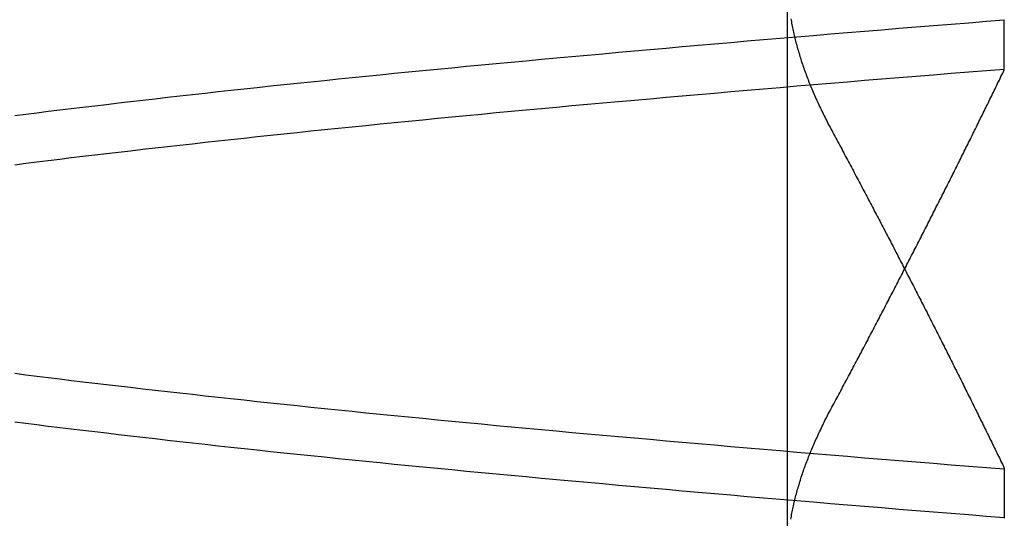
# Model space of a CAD drawing. Extents: x 114 to 928, y 64 to 1135.
# Drawn here: x 315 to 316, y 1052 to 1052 of the extents above; entities that cross this region are included whole.
import ezdxf

# ---------------------------------------------------------------- set-up
doc = ezdxf.new("R2010")
doc.units = 0
doc.header["$LTSCALE"] = 4
doc.linetypes.add('HIDDEN', pattern=[9.525, 6.35, -3.175])
for name, color, linetype in [('AM_3', 2, 'HIDDEN'), ('OBRYS', 7, 'CONTINUOUS'), ('SKRYTÁ__ISO_', 2, 'HIDDEN')]:
    doc.layers.add(name, color=color, linetype=linetype)

# ---------------------------------------------------------------- blocks, each defined once
blk = doc.blocks.new('A$C4B7440DB')
at = {"layer": 'SKRYTÁ__ISO_'}
for p, q in [((11.37511, 19.80296), (12.30738, 19.80296)), ((11.4521, 19.61528), (11.40908, 19.61528)), ((11.7979, 19.61528), (11.84092, 19.61528))]:
    blk.add_line(p, q, dxfattribs=at)
for points in [[(11.4094, 19.6153, 0), (11.4106, 19.6307, 0), (11.4119, 19.646, 0), (11.4131, 19.6613, 0), (11.4143, 19.6764, 0), (11.4155, 19.6915, 0), (11.4167, 19.7065, 0), (11.418, 19.7214, 0), (11.4192, 19.7362, 0), (11.4204, 19.751, 0), (11.4216, 19.7657, 0), (11.4228, 19.7803, 0), (11.424, 19.7948, 0), (11.4253, 19.8092, 0), (11.4265, 19.8236, 0), (11.4277, 19.8379, 0), (11.4289, 19.8521, 0), (11.4301, 19.8662, 0), (11.4314, 19.8803, 0), (11.4326, 19.8942, 0), (11.4338, 19.9081, 0), (11.435, 19.9219, 0), (11.4362, 19.9356, 0), (11.4375, 19.9492, 0), (11.4387, 19.9628, 0), (11.4399, 19.9762, 0), (11.4411, 19.9896, 0), (11.4423, 20.0029, 0), (11.4435, 20.0161, 0), (11.4448, 20.0293, 0), (11.446, 20.0423, 0), (11.4472, 20.0553, 0), (11.4484, 20.0681, 0), (11.4496, 20.0809, 0), (11.4509, 20.0936, 0), (11.4521, 20.1062, 0), (11.4533, 20.1188, 0), (11.4545, 20.1312, 0), (11.4557, 20.1435, 0), (11.457, 20.1558, 0), (11.4582, 20.168, 0), (11.4594, 20.1801, 0), (11.4606, 20.1921, 0), (11.4618, 20.204, 0), (11.4631, 20.2158, 0), (11.4643, 20.2276, 0), (11.4655, 20.2392, 0), (11.4667, 20.2508, 0), (11.4679, 20.2622, 0), (11.4691, 20.2736, 0), (11.4704, 20.2849, 0), (11.4716, 20.2961, 0), (11.4728, 20.3072, 0), (11.474, 20.3182, 0), (11.4752, 20.3291, 0), (11.4765, 20.3399, 0), (11.4777, 20.3507, 0), (11.4789, 20.3613, 0), (11.4801, 20.3719, 0), (11.4813, 20.3823, 0), (11.4826, 20.3927, 0), (11.4838, 20.4029, 0), (11.485, 20.4131, 0), (11.4862, 20.4232, 0), (11.4874, 20.4332, 0), (11.4886, 20.4431, 0), (11.4899, 20.4529, 0), (11.4911, 20.4625, 0), (11.4923, 20.4721, 0)], [(11.7154, 20.4721, 0), (11.7166, 20.4625, 0), (11.7178, 20.4529, 0), (11.719, 20.4431, 0), (11.7202, 20.4332, 0), (11.7215, 20.4232, 0), (11.7227, 20.4131, 0), (11.7239, 20.4029, 0), (11.7251, 20.3927, 0), (11.7263, 20.3823, 0), (11.7275, 20.3719, 0), (11.7288, 20.3613, 0), (11.73, 20.3507, 0), (11.7312, 20.3399, 0), (11.7324, 20.3291, 0), (11.7336, 20.3182, 0), (11.7349, 20.3072, 0), (11.7361, 20.2961, 0), (11.7373, 20.2849, 0), (11.7385, 20.2736, 0), (11.7397, 20.2622, 0), (11.741, 20.2508, 0), (11.7422, 20.2392, 0), (11.7434, 20.2276, 0), (11.7446, 20.2158, 0), (11.7458, 20.204, 0), (11.7471, 20.1921, 0), (11.7483, 20.1801, 0), (11.7495, 20.168, 0), (11.7507, 20.1558, 0), (11.7519, 20.1435, 0), (11.7531, 20.1312, 0), (11.7544, 20.1188, 0), (11.7556, 20.1062, 0), (11.7568, 20.0936, 0), (11.758, 20.0809, 0), (11.7592, 20.0681, 0), (11.7605, 20.0553, 0), (11.7617, 20.0423, 0), (11.7629, 20.0293, 0), (11.7641, 20.0161, 0), (11.7653, 20.0029, 0), (11.7666, 19.9896, 0), (11.7678, 19.9762, 0), (11.769, 19.9628, 0), (11.7702, 19.9492, 0), (11.7714, 19.9356, 0), (11.7726, 19.9219, 0), (11.7739, 19.9081, 0), (11.7751, 19.8942, 0), (11.7763, 19.8803, 0), (11.7775, 19.8662, 0), (11.7787, 19.8521, 0), (11.78, 19.8379, 0), (11.7812, 19.8236, 0), (11.7824, 19.8092, 0), (11.7836, 19.7948, 0), (11.7848, 19.7803, 0), (11.7861, 19.7657, 0), (11.7873, 19.751, 0), (11.7885, 19.7362, 0), (11.7897, 19.7214, 0), (11.7909, 19.7065, 0), (11.7922, 19.6915, 0), (11.7934, 19.6764, 0), (11.7946, 19.6613, 0), (11.7958, 19.646, 0), (11.797, 19.6307, 0), (11.7982, 19.6153, 0)], [(11.8406, 19.6153, 0), (11.8394, 19.6307, 0), (11.8381, 19.646, 0), (11.8369, 19.6613, 0), (11.8357, 19.6764, 0), (11.8345, 19.6915, 0), (11.8333, 19.7065, 0), (11.832, 19.7214, 0), (11.8308, 19.7362, 0), (11.8296, 19.751, 0), (11.8284, 19.7657, 0), (11.8272, 19.7803, 0), (11.826, 19.7948, 0), (11.8247, 19.8092, 0), (11.8235, 19.8236, 0), (11.8223, 19.8379, 0), (11.8211, 19.8521, 0), (11.8199, 19.8662, 0), (11.8186, 19.8803, 0), (11.8174, 19.8942, 0), (11.8162, 19.9081, 0), (11.815, 19.9219, 0), (11.8138, 19.9356, 0), (11.8125, 19.9492, 0), (11.8113, 19.9628, 0), (11.8101, 19.9762, 0), (11.8089, 19.9896, 0), (11.8077, 20.0029, 0), (11.8065, 20.0161, 0), (11.8052, 20.0293, 0), (11.804, 20.0423, 0), (11.8028, 20.0553, 0), (11.8016, 20.0681, 0), (11.8004, 20.0809, 0), (11.7991, 20.0936, 0), (11.7979, 20.1062, 0), (11.7967, 20.1188, 0), (11.7955, 20.1312, 0), (11.7943, 20.1436, 0), (11.793, 20.1558, 0), (11.7918, 20.168, 0), (11.7906, 20.1801, 0), (11.7894, 20.1921, 0), (11.7882, 20.204, 0), (11.7869, 20.2158, 0), (11.7857, 20.2276, 0), (11.7845, 20.2392, 0), (11.7833, 20.2508, 0), (11.7821, 20.2622, 0), (11.7809, 20.2736, 0), (11.7796, 20.2849, 0), (11.7784, 20.2961, 0), (11.7772, 20.3072, 0), (11.776, 20.3182, 0), (11.7748, 20.3291, 0), (11.7735, 20.3399, 0), (11.7723, 20.3507, 0), (11.7711, 20.3613, 0), (11.7699, 20.3719, 0), (11.7687, 20.3823, 0), (11.7674, 20.3927, 0), (11.7662, 20.4029, 0), (11.765, 20.4131, 0), (11.7638, 20.4232, 0), (11.7626, 20.4332, 0), (11.7614, 20.4431, 0), (11.7601, 20.4529, 0), (11.7589, 20.4626, 0), (11.7577, 20.4722, 0)], [(11.5346, 20.4722, 0), (11.5334, 20.4626, 0), (11.5322, 20.4529, 0), (11.531, 20.4431, 0), (11.5298, 20.4332, 0), (11.5285, 20.4232, 0), (11.5273, 20.4131, 0), (11.5261, 20.4029, 0), (11.5249, 20.3927, 0), (11.5237, 20.3823, 0), (11.5225, 20.3719, 0), (11.5212, 20.3613, 0), (11.52, 20.3507, 0), (11.5188, 20.3399, 0), (11.5176, 20.3291, 0), (11.5164, 20.3182, 0), (11.5151, 20.3072, 0), (11.5139, 20.2961, 0), (11.5127, 20.2849, 0), (11.5115, 20.2736, 0), (11.5103, 20.2622, 0), (11.509, 20.2508, 0), (11.5078, 20.2392, 0), (11.5066, 20.2276, 0), (11.5054, 20.2158, 0), (11.5042, 20.204, 0), (11.5029, 20.1921, 0), (11.5017, 20.1801, 0), (11.5005, 20.168, 0), (11.4993, 20.1558, 0), (11.4981, 20.1436, 0), (11.4969, 20.1312, 0), (11.4956, 20.1188, 0), (11.4944, 20.1062, 0), (11.4932, 20.0936, 0), (11.492, 20.0809, 0), (11.4908, 20.0681, 0), (11.4895, 20.0553, 0), (11.4883, 20.0423, 0), (11.4871, 20.0293, 0), (11.4859, 20.0161, 0), (11.4847, 20.0029, 0), (11.4834, 19.9896, 0), (11.4822, 19.9762, 0), (11.481, 19.9628, 0), (11.4798, 19.9492, 0), (11.4786, 19.9356, 0), (11.4774, 19.9219, 0), (11.4761, 19.9081, 0), (11.4749, 19.8942, 0), (11.4737, 19.8803, 0), (11.4725, 19.8662, 0), (11.4713, 19.8521, 0), (11.47, 19.8379, 0), (11.4688, 19.8236, 0), (11.4676, 19.8092, 0), (11.4664, 19.7948, 0), (11.4652, 19.7803, 0), (11.4639, 19.7657, 0), (11.4627, 19.751, 0), (11.4615, 19.7362, 0), (11.4603, 19.7214, 0), (11.4591, 19.7065, 0), (11.4578, 19.6915, 0), (11.4566, 19.6764, 0), (11.4554, 19.6613, 0), (11.4542, 19.646, 0), (11.453, 19.6307, 0), (11.4518, 19.6153, 0)], [(11.4082, 19.8001, 0), (11.4095, 19.7999, 0), (11.4108, 19.7996, 0), (11.4121, 19.7994, 0), (11.4133, 19.7992, 0), (11.4146, 19.7989, 0), (11.4159, 19.7986, 0), (11.4172, 19.7984, 0), (11.4185, 19.7981, 0), (11.4198, 19.7978, 0), (11.4211, 19.7975, 0), (11.4224, 19.7972, 0), (11.4237, 19.7969, 0), (11.425, 19.7966, 0), (11.4263, 19.7963, 0), (11.4276, 19.796, 0), (11.4289, 19.7956, 0), (11.4302, 19.7953, 0), (11.4315, 19.7949, 0), (11.4328, 19.7946, 0), (11.4341, 19.7942, 0), (11.4354, 19.7938, 0), (11.4368, 19.7934, 0), (11.4381, 19.793, 0), (11.4394, 19.7926, 0), (11.4407, 19.7922, 0), (11.442, 19.7918, 0), (11.4434, 19.7914, 0), (11.4447, 19.791, 0), (11.446, 19.7905, 0), (11.4474, 19.7901, 0), (11.4487, 19.7896, 0), (11.45, 19.7892, 0), (11.4514, 19.7887, 0), (11.4527, 19.7882, 0), (11.4541, 19.7877, 0), (11.4554, 19.7873, 0), (11.4567, 19.7868, 0), (11.4581, 19.7862, 0), (11.4594, 19.7857, 0), (11.4608, 19.7852, 0), (11.4622, 19.7847, 0), (11.4635, 19.7841, 0), (11.4649, 19.7836, 0), (11.4662, 19.7831, 0), (11.4676, 19.7825, 0), (11.4689, 19.7819, 0), (11.4703, 19.7814, 0), (11.4717, 19.7808, 0), (11.473, 19.7802, 0), (11.4744, 19.7796, 0), (11.4758, 19.779, 0), (11.4772, 19.7784, 0), (11.4785, 19.7777, 0), (11.4799, 19.7771, 0), (11.4813, 19.7765, 0), (11.4827, 19.7758, 0), (11.484, 19.7752, 0), (11.4854, 19.7745, 0), (11.4868, 19.7739, 0), (11.4882, 19.7732, 0), (11.4896, 19.7725, 0), (11.491, 19.7718, 0), (11.4924, 19.7712, 0), (11.4938, 19.7705, 0), (11.4952, 19.7697, 0), (11.4966, 19.769, 0), (11.498, 19.7683, 0), (11.4994, 19.7676, 0), (11.5008, 19.7668, 0), (11.5022, 19.7661, 0), (11.5036, 19.7653, 0)], [(11.8417, 19.8001, 0), (11.8405, 19.7999, 0), (11.8392, 19.7996, 0), (11.8379, 19.7994, 0), (11.8366, 19.7991, 0), (11.8353, 19.7989, 0), (11.834, 19.7986, 0), (11.8328, 19.7984, 0), (11.8315, 19.7981, 0), (11.8302, 19.7978, 0), (11.8289, 19.7975, 0), (11.8276, 19.7972, 0), (11.8263, 19.7969, 0), (11.825, 19.7966, 0), (11.8237, 19.7963, 0), (11.8224, 19.7959, 0), (11.8211, 19.7956, 0), (11.8198, 19.7953, 0), (11.8185, 19.7949, 0), (11.8171, 19.7946, 0), (11.8158, 19.7942, 0), (11.8145, 19.7938, 0), (11.8132, 19.7934, 0), (11.8119, 19.793, 0), (11.8106, 19.7926, 0), (11.8092, 19.7922, 0), (11.8079, 19.7918, 0), (11.8066, 19.7914, 0), (11.8053, 19.791, 0), (11.8039, 19.7905, 0), (11.8026, 19.7901, 0), (11.8013, 19.7896, 0), (11.7999, 19.7892, 0), (11.7986, 19.7887, 0), (11.7972, 19.7882, 0), (11.7959, 19.7877, 0), (11.7945, 19.7872, 0), (11.7932, 19.7867, 0), (11.7919, 19.7862, 0), (11.7905, 19.7857, 0), (11.7892, 19.7852, 0), (11.7878, 19.7847, 0), (11.7864, 19.7841, 0), (11.7851, 19.7836, 0), (11.7837, 19.783, 0), (11.7824, 19.7825, 0), (11.781, 19.7819, 0), (11.7796, 19.7813, 0), (11.7783, 19.7807, 0), (11.7769, 19.7802, 0), (11.7755, 19.7796, 0), (11.7742, 19.779, 0), (11.7728, 19.7783, 0), (11.7714, 19.7777, 0), (11.77, 19.7771, 0), (11.7687, 19.7765, 0), (11.7673, 19.7758, 0), (11.7659, 19.7752, 0), (11.7645, 19.7745, 0), (11.7631, 19.7739, 0), (11.7617, 19.7732, 0), (11.7604, 19.7725, 0), (11.759, 19.7718, 0), (11.7576, 19.7711, 0), (11.7562, 19.7704, 0), (11.7548, 19.7697, 0), (11.7534, 19.769, 0), (11.752, 19.7683, 0), (11.7506, 19.7676, 0), (11.7492, 19.7668, 0), (11.7478, 19.7661, 0), (11.7464, 19.7653, 0)], [(11.7463, 19.7653, 0), (11.7448, 19.7644, 0), (11.7432, 19.7636, 0), (11.7416, 19.7628, 0), (11.74, 19.7619, 0), (11.7384, 19.7611, 0), (11.7368, 19.7602, 0), (11.7353, 19.7594, 0), (11.7337, 19.7585, 0), (11.7321, 19.7577, 0), (11.7305, 19.7568, 0), (11.729, 19.756, 0), (11.7274, 19.7552, 0), (11.7258, 19.7543, 0), (11.7242, 19.7535, 0), (11.7226, 19.7526, 0), (11.7211, 19.7518, 0), (11.7195, 19.751, 0), (11.7179, 19.7501, 0), (11.7163, 19.7493, 0), (11.7148, 19.7484, 0), (11.7132, 19.7476, 0), (11.7116, 19.7468, 0), (11.7101, 19.7459, 0), (11.7085, 19.7451, 0), (11.7069, 19.7443, 0), (11.7053, 19.7434, 0), (11.7038, 19.7426, 0), (11.7022, 19.7418, 0), (11.7006, 19.741, 0), (11.6991, 19.7401, 0), (11.6975, 19.7393, 0), (11.6959, 19.7385, 0), (11.6943, 19.7376, 0), (11.6928, 19.7368, 0), (11.6912, 19.736, 0), (11.6896, 19.7352, 0), (11.6881, 19.7343, 0), (11.6865, 19.7335, 0), (11.6849, 19.7327, 0), (11.6834, 19.7319, 0), (11.6818, 19.731, 0), (11.6802, 19.7302, 0), (11.6787, 19.7294, 0), (11.6771, 19.7286, 0), (11.6755, 19.7278, 0), (11.674, 19.7269, 0), (11.6724, 19.7261, 0), (11.6709, 19.7253, 0), (11.6693, 19.7245, 0), (11.6677, 19.7237, 0), (11.6662, 19.7228, 0), (11.6646, 19.722, 0), (11.663, 19.7212, 0), (11.6615, 19.7204, 0), (11.6599, 19.7196, 0), (11.6584, 19.7188, 0), (11.6568, 19.718, 0), (11.6553, 19.7172, 0), (11.6537, 19.7163, 0), (11.6521, 19.7155, 0), (11.6506, 19.7147, 0), (11.649, 19.7139, 0), (11.6475, 19.7131, 0), (11.6459, 19.7123, 0), (11.6444, 19.7115, 0), (11.6428, 19.7107, 0), (11.6412, 19.7099, 0), (11.6397, 19.7091, 0), (11.6381, 19.7083, 0), (11.6366, 19.7075, 0), (11.635, 19.7067, 0), (11.6335, 19.7059, 0), (11.6319, 19.7051, 0), (11.6304, 19.7043, 0), (11.6288, 19.7035, 0), (11.6273, 19.7027, 0), (11.6257, 19.7019, 0), (11.6242, 19.7011, 0), (11.6226, 19.7003, 0), (11.6211, 19.6995, 0), (11.6195, 19.6987, 0), (11.618, 19.6979, 0), (11.6164, 19.6971, 0), (11.6149, 19.6963, 0), (11.6134, 19.6955, 0), (11.6118, 19.6947, 0), (11.6103, 19.6939, 0), (11.6087, 19.6931, 0), (11.6072, 19.6923, 0), (11.6056, 19.6915, 0), (11.6041, 19.6908, 0), (11.6025, 19.69, 0), (11.601, 19.6892, 0), (11.5995, 19.6884, 0), (11.5979, 19.6876, 0), (11.5964, 19.6868, 0), (11.5948, 19.686, 0), (11.5933, 19.6853, 0), (11.5918, 19.6845, 0), (11.5902, 19.6837, 0), (11.5887, 19.6829, 0), (11.5872, 19.6821, 0), (11.5856, 19.6813, 0), (11.5841, 19.6806, 0), (11.5825, 19.6798, 0), (11.581, 19.679, 0), (11.5795, 19.6782, 0), (11.5779, 19.6774, 0), (11.5764, 19.6767, 0), (11.5749, 19.6759, 0), (11.5733, 19.6751, 0), (11.5718, 19.6743, 0), (11.5703, 19.6736, 0), (11.5687, 19.6728, 0), (11.5672, 19.672, 0), (11.5657, 19.6712, 0), (11.5641, 19.6705, 0), (11.5626, 19.6697, 0), (11.5611, 19.6689, 0), (11.5596, 19.6682, 0), (11.558, 19.6674, 0), (11.5565, 19.6666, 0), (11.555, 19.6659, 0), (11.5534, 19.6651, 0), (11.5519, 19.6643, 0), (11.5504, 19.6636, 0), (11.5489, 19.6628, 0), (11.5473, 19.662, 0), (11.5458, 19.6613, 0), (11.5443, 19.6605, 0), (11.5428, 19.6597, 0), (11.5412, 19.659, 0), (11.5397, 19.6582, 0), (11.5382, 19.6574, 0), (11.5367, 19.6567, 0), (11.5352, 19.6559, 0), (11.5336, 19.6552, 0), (11.5321, 19.6544, 0), (11.5306, 19.6537, 0), (11.5291, 19.6529, 0), (11.5276, 19.6521, 0), (11.526, 19.6514, 0), (11.5245, 19.6506, 0), (11.523, 19.6499, 0), (11.5215, 19.6491, 0), (11.52, 19.6484, 0), (11.5185, 19.6476, 0), (11.5169, 19.6469, 0), (11.5154, 19.6461, 0), (11.5139, 19.6454, 0), (11.5124, 19.6446, 0), (11.5109, 19.6439, 0), (11.5094, 19.6431, 0), (11.5079, 19.6424, 0), (11.5064, 19.6416, 0), (11.5049, 19.6409, 0), (11.5033, 19.6401, 0), (11.5018, 19.6394, 0), (11.5003, 19.6386, 0), (11.4988, 19.6379, 0), (11.4973, 19.6372, 0), (11.4958, 19.6364, 0), (11.4943, 19.6357, 0), (11.4928, 19.6349, 0), (11.4913, 19.6342, 0), (11.4898, 19.6335, 0), (11.4883, 19.6327, 0), (11.4868, 19.632, 0), (11.4853, 19.6312, 0), (11.4838, 19.6305, 0), (11.4823, 19.6298, 0), (11.4808, 19.629, 0), (11.4793, 19.6283, 0), (11.4778, 19.6276, 0), (11.4763, 19.6268, 0), (11.4748, 19.6261, 0), (11.4733, 19.6254, 0), (11.4718, 19.6246, 0), (11.4703, 19.6239, 0), (11.4688, 19.6232, 0), (11.4673, 19.6225, 0), (11.4658, 19.6217, 0), (11.4643, 19.621, 0), (11.4628, 19.6203, 0), (11.4613, 19.6195, 0), (11.4598, 19.6188, 0), (11.4583, 19.6181, 0), (11.4568, 19.6174, 0), (11.4553, 19.6166, 0), (11.4539, 19.6159, 0), (11.4524, 19.6152, 0)], [(11.5036, 19.7653, 0), (11.5052, 19.7645, 0), (11.5067, 19.7637, 0), (11.5083, 19.7628, 0), (11.5099, 19.762, 0), (11.5115, 19.7611, 0), (11.5131, 19.7603, 0), (11.5146, 19.7594, 0), (11.5162, 19.7586, 0), (11.5178, 19.7577, 0), (11.5194, 19.7569, 0), (11.521, 19.756, 0), (11.5225, 19.7552, 0), (11.5241, 19.7544, 0), (11.5257, 19.7535, 0), (11.5273, 19.7527, 0), (11.5288, 19.7518, 0), (11.5304, 19.751, 0), (11.532, 19.7502, 0), (11.5336, 19.7493, 0), (11.5351, 19.7485, 0), (11.5367, 19.7477, 0), (11.5383, 19.7468, 0), (11.5399, 19.746, 0), (11.5414, 19.7452, 0), (11.543, 19.7443, 0), (11.5446, 19.7435, 0), (11.5462, 19.7427, 0), (11.5477, 19.7418, 0), (11.5493, 19.741, 0), (11.5509, 19.7402, 0), (11.5524, 19.7393, 0), (11.554, 19.7385, 0), (11.5556, 19.7377, 0), (11.5571, 19.7369, 0), (11.5587, 19.736, 0), (11.5603, 19.7352, 0), (11.5618, 19.7344, 0), (11.5634, 19.7335, 0), (11.565, 19.7327, 0), (11.5666, 19.7319, 0), (11.5681, 19.7311, 0), (11.5697, 19.7303, 0), (11.5712, 19.7294, 0), (11.5728, 19.7286, 0), (11.5744, 19.7278, 0), (11.5759, 19.727, 0), (11.5775, 19.7262, 0), (11.5791, 19.7253, 0), (11.5806, 19.7245, 0), (11.5822, 19.7237, 0), (11.5838, 19.7229, 0), (11.5853, 19.7221, 0), (11.5869, 19.7213, 0), (11.5884, 19.7204, 0), (11.59, 19.7196, 0), (11.5916, 19.7188, 0), (11.5931, 19.718, 0), (11.5947, 19.7172, 0), (11.5962, 19.7164, 0), (11.5978, 19.7156, 0), (11.5994, 19.7148, 0), (11.6009, 19.714, 0), (11.6025, 19.7131, 0), (11.604, 19.7123, 0), (11.6056, 19.7115, 0), (11.6071, 19.7107, 0), (11.6087, 19.7099, 0), (11.6102, 19.7091, 0), (11.6118, 19.7083, 0), (11.6134, 19.7075, 0), (11.6149, 19.7067, 0), (11.6165, 19.7059, 0), (11.618, 19.7051, 0), (11.6196, 19.7043, 0), (11.6211, 19.7035, 0), (11.6227, 19.7027, 0), (11.6242, 19.7019, 0), (11.6258, 19.7011, 0), (11.6273, 19.7003, 0), (11.6289, 19.6995, 0), (11.6304, 19.6987, 0), (11.632, 19.6979, 0), (11.6335, 19.6971, 0), (11.635, 19.6963, 0), (11.6366, 19.6955, 0), (11.6381, 19.6947, 0), (11.6397, 19.6939, 0), (11.6412, 19.6932, 0), (11.6428, 19.6924, 0), (11.6443, 19.6916, 0), (11.6459, 19.6908, 0), (11.6474, 19.69, 0), (11.6489, 19.6892, 0), (11.6505, 19.6884, 0), (11.652, 19.6876, 0), (11.6536, 19.6868, 0), (11.6551, 19.6861, 0), (11.6566, 19.6853, 0), (11.6582, 19.6845, 0), (11.6597, 19.6837, 0), (11.6613, 19.6829, 0), (11.6628, 19.6821, 0), (11.6643, 19.6814, 0), (11.6659, 19.6806, 0), (11.6674, 19.6798, 0), (11.669, 19.679, 0), (11.6705, 19.6782, 0), (11.672, 19.6775, 0), (11.6736, 19.6767, 0), (11.6751, 19.6759, 0), (11.6766, 19.6751, 0), (11.6782, 19.6744, 0), (11.6797, 19.6736, 0), (11.6812, 19.6728, 0), (11.6828, 19.672, 0), (11.6843, 19.6713, 0), (11.6858, 19.6705, 0), (11.6873, 19.6697, 0), (11.6889, 19.6689, 0), (11.6904, 19.6682, 0), (11.6919, 19.6674, 0), (11.6935, 19.6666, 0), (11.695, 19.6659, 0), (11.6965, 19.6651, 0), (11.698, 19.6643, 0), (11.6996, 19.6636, 0), (11.7011, 19.6628, 0), (11.7026, 19.662, 0), (11.7042, 19.6613, 0), (11.7057, 19.6605, 0), (11.7072, 19.6597, 0), (11.7087, 19.659, 0), (11.7102, 19.6582, 0), (11.7118, 19.6575, 0), (11.7133, 19.6567, 0), (11.7148, 19.6559, 0), (11.7163, 19.6552, 0), (11.7179, 19.6544, 0), (11.7194, 19.6537, 0), (11.7209, 19.6529, 0), (11.7224, 19.6522, 0), (11.7239, 19.6514, 0), (11.7254, 19.6506, 0), (11.727, 19.6499, 0), (11.7285, 19.6491, 0), (11.73, 19.6484, 0), (11.7315, 19.6476, 0), (11.733, 19.6469, 0), (11.7345, 19.6461, 0), (11.7361, 19.6454, 0), (11.7376, 19.6446, 0), (11.7391, 19.6439, 0), (11.7406, 19.6431, 0), (11.7421, 19.6424, 0), (11.7436, 19.6416, 0), (11.7451, 19.6409, 0), (11.7466, 19.6401, 0), (11.7482, 19.6394, 0), (11.7497, 19.6387, 0), (11.7512, 19.6379, 0), (11.7527, 19.6372, 0), (11.7542, 19.6364, 0), (11.7557, 19.6357, 0), (11.7572, 19.6349, 0), (11.7587, 19.6342, 0), (11.7602, 19.6335, 0), (11.7617, 19.6327, 0), (11.7632, 19.632, 0), (11.7647, 19.6312, 0), (11.7662, 19.6305, 0), (11.7677, 19.6298, 0), (11.7692, 19.629, 0), (11.7707, 19.6283, 0), (11.7722, 19.6276, 0), (11.7737, 19.6268, 0), (11.7752, 19.6261, 0), (11.7767, 19.6254, 0), (11.7782, 19.6246, 0), (11.7797, 19.6239, 0), (11.7812, 19.6232, 0), (11.7827, 19.6225, 0), (11.7842, 19.6217, 0), (11.7857, 19.621, 0), (11.7872, 19.6203, 0), (11.7887, 19.6195, 0), (11.7902, 19.6188, 0), (11.7917, 19.6181, 0), (11.7932, 19.6174, 0), (11.7947, 19.6166, 0), (11.7961, 19.6159, 0), (11.7976, 19.6152, 0)]]:
    blk.add_polyline3d(points, dxfattribs=at)
blk.add_arc((10, 20.26697), 2.5, 0, 90, dxfattribs=at)
blk = doc.blocks.new('A$C07E735F5')
at = {"layer": 'OBRYS', "rotation": 90}
blk.add_blockref('A$C4B7440DB', (34.36798, 71.0436), dxfattribs=at)

msp = doc.modelspace()

# ---------------------------------------------------------------- block references
at = {"layer": 'AM_3'}
msp.add_blockref('A$C07E735F5', (301.1232, 969.28613, -660.1845), dxfattribs=at)

doc.saveas('drawing.dxf')
